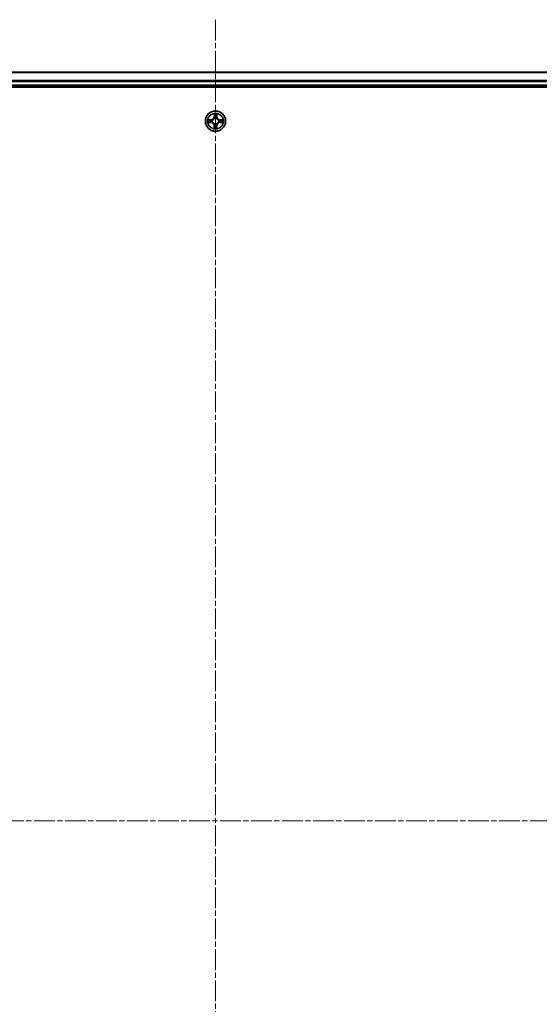
# Model space of a CAD drawing. Units: millimetres. Extents: x 7 to 8865, y 4 to 1690.
# Drawn here: x 1088 to 1236, y 299 to 580 of the extents above; entities that cross this region are included whole.
import ezdxf

# ---------------------------------------------------------------- set-up
doc = ezdxf.new("R2010")
doc.units = ezdxf.units.MM
doc.header["$LTSCALE"] = 0.5
doc.linetypes.add('CHAIN', pattern=[0.3543, 0.2362, -0.0295, 0.0591, -0.0295])
for name, color, linetype, lineweight in [('Centerline (ISO)', 131, 'Continuous', 18), ('Visible (ISO)', 7, 'Continuous', 35), ('Visible Narrow (ISO)', 7, 'Continuous', 25)]:
    doc.layers.add(name, color=color, linetype=linetype, lineweight=lineweight)

msp = doc.modelspace()

# ---------------------------------------------------------------- linework, layer by layer
at = {"layer": 'Centerline (ISO)', "linetype": 'CHAIN', "ltscale": 50}
for p, q in [((1143.61256, 580.34457), (1143.61256, 122.34457)), ((914.61256, 351.34457), (1372.61256, 351.34457))]:
    msp.add_line(p, q, dxfattribs=at)
at = {"layer": 'Visible (ISO)'}
for p, q in [((1333.61256, 565.34457), (953.61256, 565.34457)), ((948.61256, 561.04457), (1338.61256, 561.04457)), ((953.61256, 561.34457), (1333.61256, 561.34457))]:
    msp.add_line(p, q, dxfattribs=at)
msp.add_circle((1143.61256, 551.34457), 2.9, dxfattribs=at)
at = {"layer": 'Visible Narrow (ISO)'}
for p, q in [((953.61256, 565.27503), (1333.61256, 565.27503)), ((1333.61256, 562.93452), (953.61256, 562.93452)), ((953.61256, 562.70405), (1333.61256, 562.70405)), ((1333.61256, 561.64457), (953.61256, 561.64457)), ((1142.37385, 551.76218), (1141.59422, 551.75709)), ((1141.88405, 551.70917), (1142.37417, 551.71237)), ((1142.37417, 551.71237), (1142.37385, 551.76218)), ((1142.37417, 551.71237), (1142.37465, 551.63973)), ((1142.6784, 551.60132), (1142.69895, 551.59567)), ((1143.24424, 553.37144), (1143.22211, 552.59211)), ((1143.2719, 552.59069), (1143.22211, 552.59211)), ((1143.2719, 552.59069), (1143.28581, 553.08062)), ((1143.2719, 552.59069), (1143.34452, 552.58863)), ((1143.38148, 552.26344), (1143.37628, 552.28411)), ((1143.86931, 552.27872), (1143.86366, 552.25817)), ((1143.98036, 552.58295), (1143.90772, 552.58248)), ((1143.97716, 553.07307), (1143.98036, 552.58295)), ((1143.98036, 552.58295), (1144.03017, 552.58327)), ((1144.03017, 552.58327), (1144.02508, 553.3629)), ((1144.85868, 551.68522), (1144.85662, 551.6126)), ((1144.85868, 551.68522), (1144.8601, 551.73501)), ((1144.85868, 551.68522), (1145.34862, 551.67131)), ((1145.63943, 551.71288), (1144.8601, 551.73501)), ((1141.58569, 550.97625), (1142.36502, 550.95412)), ((1142.36643, 551.00391), (1141.8765, 551.01782)), ((1142.36643, 551.00391), (1142.36502, 550.95412)), ((1142.36643, 551.00391), (1142.36849, 551.07653)), ((1142.69368, 551.11349), (1142.67301, 551.10829)), ((1143.24475, 550.10618), (1143.19494, 550.10586)), ((1143.19494, 550.10586), (1143.20003, 549.32623)), ((1143.24475, 550.10618), (1143.31739, 550.10666)), ((1143.24795, 549.61606), (1143.24475, 550.10618)), ((1143.35581, 550.41041), (1143.36146, 550.43096)), ((1143.84363, 550.42569), (1143.84883, 550.40502)), ((1143.95321, 550.09844), (1143.8806, 550.1005)), ((1143.95321, 550.09844), (1143.9393, 549.60851)), ((1143.95321, 550.09844), (1144.003, 550.09703)), ((1143.98088, 549.3177), (1144.003, 550.09703)), ((1144.54672, 551.08782), (1144.52616, 551.09346)), ((1144.53143, 551.57564), (1144.5521, 551.58084)), ((1144.85094, 550.97676), (1144.85047, 551.0494)), ((1145.34106, 550.97996), (1144.85094, 550.97676)), ((1144.85094, 550.97676), (1144.85127, 550.92695)), ((1144.85127, 550.92695), (1145.63089, 550.93204))]:
    msp.add_line(p, q, dxfattribs=at)
for radius in [2.86769, 2.30915, 2.14146]:
    msp.add_circle((1143.61256, 551.34457), radius, dxfattribs=at)
for centre, radius, start, end in [((1143.61256, 551.34457), 2.06006, 168.4484599, 190.2992965), ((1143.61256, 551.34457), 1.61218, 169.0663573, 189.681399), ((1142.36827, 552.61634), 0.85418, 270.3738782, 358.3738782), ((1142.36827, 552.61634), 0.90399, 270.3738782, 358.3738782), ((1143.61256, 551.34457), 0.9688, 164.6319222, 194.1158341), ((1143.61256, 551.34457), 0.94748, 164.6319222, 194.1158341), ((1143.61256, 551.34457), 2.06006, 78.4484599, 100.2992965), ((1143.61256, 551.34457), 1.61218, 79.0663573, 99.681399), ((1143.61256, 551.34457), 0.9688, 74.6319222, 104.1158341), ((1143.61256, 551.34457), 0.94748, 74.6319222, 104.1158341), ((1144.88434, 552.58885), 0.90399, 180.3738782, 268.3738782), ((1144.88434, 552.58885), 0.85418, 180.3738782, 268.3738782), ((1143.61256, 551.34457), 1.61218, 349.0663573, 9.681399), ((1143.61256, 551.34457), 2.06006, 348.4484599, 10.2992965), ((1142.34078, 550.10028), 0.85418, 0.3738782, 88.3738782), ((1142.34078, 550.10028), 0.90399, 0.3738782, 88.3738782), ((1143.61256, 551.34457), 2.06006, 258.4484599, 280.2992965), ((1143.61256, 551.34457), 1.61218, 259.0663573, 279.681399), ((1143.61256, 551.34457), 0.9688, 254.6319222, 284.1158341), ((1143.61256, 551.34457), 0.94748, 254.6319222, 284.1158341), ((1144.85684, 550.07279), 0.90399, 90.3738782, 178.3738782), ((1144.85684, 550.07279), 0.85418, 90.3738782, 178.3738782), ((1143.61256, 551.34457), 0.94748, 344.6319222, 14.1158341), ((1143.61256, 551.34457), 0.9688, 344.6319222, 14.1158341)]:
    msp.add_arc(centre, radius, start, end, dxfattribs=at)
for centre, major_axis, ratio, start_param, end_param in [((1141.88438, 551.65936), (0.00254, 0.04994), 0.548506655, 0.104424734, 1.499606902), ((1142.07362, 551.64185), (0.00849, 0.04927), 0.895740182, 0.197319494, 1.552742616), ((1142.37497, 551.58992), (0.00849, 0.04927), 0.895720538, 0.197301699, 1.54834765), ((1142.72159, 551.58945), (-0.00851, 0.04927), 0.876846413, 0.18229136, 1.179902186), ((1142.72159, 551.58945), (-0.01439, 0.04788), 0.410701227, 0.095735791, 1.318687473), ((1143.3356, 553.07921), (-0.04998, -0.00145), 0.548506655, 4.783578405, 6.178760573), ((1143.34897, 552.88963), (-0.04945, -0.00741), 0.895740182, 4.730442692, 6.085865813), ((1143.38721, 552.24067), (-0.04907, 0.00959), 0.876846415, 5.103283132, 6.100893958), ((1143.38721, 552.24067), (-0.04756, 0.01543), 0.410701226, 4.964497834, 6.187449516), ((1143.39431, 552.58722), (-0.04945, -0.00741), 0.895720538, 4.734837657, 6.085883608), ((1143.85744, 552.23554), (0.04788, 0.01439), 0.410701227, 0.095735791, 1.318687473), ((1143.85791, 552.58215), (0.04927, -0.00849), 0.895720538, 0.197301699, 1.54834765), ((1143.85744, 552.23554), (0.04927, 0.00851), 0.876846413, 0.18229136, 1.179902186), ((1143.90985, 552.8835), (0.04927, -0.00849), 0.895740182, 0.197319494, 1.552742616), ((1143.92736, 553.07274), (0.04994, -0.00254), 0.548506655, 0.104424734, 1.499606902), ((1144.50867, 551.56992), (0.00959, 0.04907), 0.876846415, 5.103283132, 6.100893958), ((1144.50867, 551.56992), (0.01543, 0.04756), 0.410701226, 4.964497834, 6.187449516), ((1144.85521, 551.56282), (-0.00741, 0.04945), 0.895720538, 4.734837657, 6.085883608), ((1145.15762, 551.60815), (-0.00741, 0.04945), 0.895740182, 4.730442692, 6.085865813), ((1145.3472, 551.62152), (-0.00145, 0.04998), 0.548506655, 4.783578405, 6.178760573), ((1141.87791, 551.06761), (0.00145, -0.04998), 0.548506655, 4.783578405, 6.178760573), ((1142.06749, 551.08098), (0.00741, -0.04945), 0.895740182, 4.730442692, 6.085865813), ((1142.36991, 551.12632), (0.00741, -0.04945), 0.895720538, 4.734837657, 6.085883608), ((1142.71645, 551.11922), (-0.00959, -0.04907), 0.876846415, 5.103283132, 6.100893958), ((1142.71645, 551.11922), (-0.01543, -0.04756), 0.410701226, 4.964497834, 6.187449516), ((1143.29776, 549.61639), (-0.04994, 0.00254), 0.548506655, 0.104424734, 1.499606902), ((1143.31527, 549.80563), (-0.04927, 0.00849), 0.895740182, 0.197319494, 1.552742616), ((1143.3672, 550.10698), (-0.04927, 0.00849), 0.895720538, 0.197301699, 1.54834765), ((1143.36768, 550.4536), (-0.04927, -0.00851), 0.876846413, 0.18229136, 1.179902186), ((1143.36768, 550.4536), (-0.04788, -0.01439), 0.410701227, 0.095735791, 1.318687473), ((1143.83081, 550.10191), (0.04945, 0.00741), 0.895720538, 4.734837657, 6.085883608), ((1143.83791, 550.44846), (0.04756, -0.01543), 0.410701226, 4.964497834, 6.187449516), ((1143.83791, 550.44846), (0.04907, -0.00959), 0.876846415, 5.103283132, 6.100893958), ((1143.87614, 549.7995), (0.04945, 0.00741), 0.895740182, 4.730442692, 6.085865813), ((1143.88951, 549.60992), (0.04998, 0.00145), 0.548506655, 4.783578405, 6.178760573), ((1144.50353, 551.09969), (0.01439, -0.04788), 0.410701227, 0.095735791, 1.318687473), ((1144.50353, 551.09969), (0.00851, -0.04927), 0.876846413, 0.18229136, 1.179902186), ((1144.85014, 551.09921), (-0.00849, -0.04927), 0.895720538, 0.197301699, 1.54834765), ((1145.15149, 551.04728), (-0.00849, -0.04927), 0.895740182, 0.197319494, 1.552742616), ((1145.34074, 551.02977), (-0.00254, -0.04994), 0.548506655, 0.104424734, 1.499606902)]:
    msp.add_ellipse(centre, major_axis=major_axis, ratio=ratio, start_param=start_param, end_param=end_param, dxfattribs=at)
for points, knots in [([(1141.88405, 551.70917), (1141.86066, 551.70969), (1141.83628, 551.71191), (1141.77195, 551.72023), (1141.73161, 551.72778), (1141.65853, 551.74283), (1141.62621, 551.74999), (1141.59422, 551.75709)], [-0.03205597372, -0.03205597372, -0.03205597372, -0.03205597372, -0.02365018994, -0.02365018994, -0.0102009359, -0.0102009359, 0.00033832945, 0.00033832945, 0.00033832945, 0.00033832945]), ([(1141.59422, 551.75709), (1141.62321, 551.74331), (1141.65249, 551.72936), (1141.71872, 551.70004), (1141.7553, 551.68532), (1141.81374, 551.66928), (1141.83591, 551.66507), (1141.85724, 551.66431)], [-0.00033832945, -0.00033832945, -0.00033832945, -0.00033832945, 0.0102009359, 0.0102009359, 0.02365018994, 0.02365018994, 0.03205597372, 0.03205597372, 0.03205597372, 0.03205597372]), ([(1141.85724, 551.66431), (1141.89377, 551.66299), (1141.92713, 551.66116), (1141.98544, 551.65649), (1142.01027, 551.65364), (1142.02965, 551.65035)], [-0.02898284593, -0.02898284593, -0.02898284593, -0.02898284593, -0.01458506341, -0.01458506341, 0, 0, 0, 0]), ([(1142.0733, 551.69166), (1142.052, 551.69533), (1142.02473, 551.69871), (1141.96073, 551.70461), (1141.92413, 551.70713), (1141.88405, 551.70917)], [0, 0, 0, 0, 0.01458506341, 0.01458506341, 0.02898284593, 0.02898284593, 0.02898284593, 0.02898284593]), ([(1142.02965, 551.65035), (1142.07988, 551.64172), (1142.13011, 551.6331), (1142.23057, 551.61586), (1142.2808, 551.60724), (1142.33104, 551.59863)], [-0.06877985423, -0.06877985423, -0.06877985423, -0.06877985423, -0.03438992711, -0.03438992711, 0, 0, 0, 0]), ([(1142.37465, 551.63973), (1142.32442, 551.64838), (1142.27419, 551.65704), (1142.17374, 551.67435), (1142.12352, 551.68301), (1142.0733, 551.69166)], [0, 0, 0, 0, 0.03438992711, 0.03438992711, 0.06877985423, 0.06877985423, 0.06877985423, 0.06877985423]), ([(1142.33104, 551.59863), (1142.40279, 551.58633), (1142.47589, 551.58169), (1142.59264, 551.58801), (1142.63499, 551.59298), (1142.6784, 551.60132)], [-0.09824125451, -0.09824125451, -0.09824125451, -0.09824125451, -0.04912062725, -0.04912062725, -0.02177589412, -0.02177589412, -0.02177589412, -0.02177589412]), ([(1142.70538, 551.63655), (1142.66408, 551.62973), (1142.62374, 551.6259), (1142.51254, 551.622), (1142.44291, 551.62734), (1142.37465, 551.63973)], [0.02177589412, 0.02177589412, 0.02177589412, 0.02177589412, 0.04912062725, 0.04912062725, 0.09824125451, 0.09824125451, 0.09824125451, 0.09824125451]), ([(1142.69895, 551.59567), (1142.7149, 551.60066), (1142.73081, 551.60607), (1142.82722, 551.64154), (1142.90677, 551.68236), (1143.03039, 551.76888), (1143.07648, 551.80703), (1143.1192, 551.84883), (1143.16192, 551.89062), (1143.20107, 551.93587), (1143.29027, 552.05756), (1143.33281, 552.13621), (1143.37039, 552.23181), (1143.37614, 552.24761), (1143.38148, 552.26344)], [-0.1748660129, -0.1748660129, -0.1748660129, -0.1748660129, -0.1694049504, -0.1694049504, -0.1416740768, -0.1416740768, -0.1243422808, -0.1243422808, -0.1243422808, -0.1070104848, -0.1070104848, -0.0792796113, -0.0792796113, -0.0738185488, -0.0738185488, -0.0738185488, -0.0738185488]), ([(1143.34047, 552.25791), (1143.33562, 552.24284), (1143.33037, 552.22782), (1143.29616, 552.13695), (1143.25747, 552.06241), (1143.17604, 551.94831), (1143.1402, 551.90622), (1143.10078, 551.86765), (1143.06136, 551.82908), (1143.0185, 551.79418), (1142.90264, 551.71526), (1142.82728, 551.6782), (1142.73568, 551.64598), (1142.72055, 551.64107), (1142.70538, 551.63655)], [0.0738185488, 0.0738185488, 0.0738185488, 0.0738185488, 0.0792796113, 0.0792796113, 0.1070104848, 0.1070104848, 0.1243422808, 0.1243422808, 0.1243422808, 0.1416740768, 0.1416740768, 0.1694049504, 0.1694049504, 0.1748660128, 0.1748660128, 0.1748660128, 0.1748660128]), ([(1143.33125, 553.10645), (1143.33104, 553.12152), (1143.32911, 553.13703), (1143.32105, 553.17807), (1143.31317, 553.20377), (1143.2956, 553.25265), (1143.28619, 553.2758), (1143.26592, 553.32318), (1143.25503, 553.3474), (1143.24424, 553.37144)], [0, 0, 0, 0, 0.00593403848, 0.00593403848, 0.01542850005, 0.01542850005, 0.02374498793, 0.02374498793, 0.03239430317, 0.03239430317, 0.03239430317, 0.03239430317]), ([(1143.24424, 553.37144), (1143.24949, 553.34506), (1143.25478, 553.31847), (1143.26458, 553.26645), (1143.26911, 553.24105), (1143.27752, 553.1874), (1143.28125, 553.15919), (1143.28496, 553.11416), (1143.28581, 553.09714), (1143.28581, 553.08062)], [-0.03239430317, -0.03239430317, -0.03239430317, -0.03239430317, -0.02374498793, -0.02374498793, -0.01542850005, -0.01542850005, -0.00593403848, -0.00593403848, 0, 0, 0, 0]), ([(1143.28581, 553.08062), (1143.28699, 553.04025), (1143.28873, 553.00339), (1143.29323, 552.9394), (1143.296, 552.91228), (1143.29918, 552.89104)], [0, 0, 0, 0, 0.01449142296, 0.01449142296, 0.02898284593, 0.02898284593, 0.02898284593, 0.02898284593]), ([(1143.29918, 552.89104), (1143.30674, 552.84064), (1143.31429, 552.79024), (1143.32941, 552.68944), (1143.33696, 552.63903), (1143.34452, 552.58863)], [0, 0, 0, 0, 0.03438992711, 0.03438992711, 0.06877985423, 0.06877985423, 0.06877985423, 0.06877985423]), ([(1143.34144, 552.93378), (1143.3386, 552.9531), (1143.3363, 552.97779), (1143.33288, 553.03608), (1143.33177, 553.06966), (1143.33125, 553.10645)], [-0.02898284593, -0.02898284593, -0.02898284593, -0.02898284593, -0.01449142296, -0.01449142296, 0, 0, 0, 0]), ([(1143.34452, 552.58863), (1143.35541, 552.52011), (1143.35923, 552.45038), (1143.3529, 552.33929), (1143.34819, 552.29904), (1143.34047, 552.25791)], [0, 0, 0, 0, 0.04912062725, 0.04912062725, 0.07646536039, 0.07646536039, 0.07646536039, 0.07646536039]), ([(1143.38656, 552.63133), (1143.37905, 552.68174), (1143.37153, 552.73215), (1143.35649, 552.83297), (1143.34897, 552.88338), (1143.34144, 552.93378)], [-0.06877985423, -0.06877985423, -0.06877985423, -0.06877985423, -0.03438992711, -0.03438992711, 0, 0, 0, 0]), ([(1143.37628, 552.28411), (1143.38556, 552.32733), (1143.39146, 552.36956), (1143.40033, 552.48614), (1143.39729, 552.55932), (1143.38656, 552.63133)], [-0.07646536035, -0.07646536035, -0.07646536035, -0.07646536035, -0.04912062725, -0.04912062725, 0, 0, 0, 0]), ([(1143.86662, 552.62608), (1143.85432, 552.55433), (1143.84968, 552.48123), (1143.85601, 552.36449), (1143.86098, 552.32214), (1143.86931, 552.27872)], [-0.09824125451, -0.09824125451, -0.09824125451, -0.09824125451, -0.04912062725, -0.04912062725, -0.02177589412, -0.02177589412, -0.02177589412, -0.02177589412]), ([(1143.86366, 552.25817), (1143.86865, 552.24222), (1143.87406, 552.22631), (1143.90953, 552.12991), (1143.95035, 552.05035), (1144.03687, 551.92674), (1144.07503, 551.88064), (1144.11682, 551.83792), (1144.15861, 551.79521), (1144.20386, 551.75605), (1144.32555, 551.66685), (1144.4042, 551.62431), (1144.49981, 551.58673), (1144.5156, 551.58098), (1144.53143, 551.57564)], [-0.1748660129, -0.1748660129, -0.1748660129, -0.1748660129, -0.1694049504, -0.1694049504, -0.1416740768, -0.1416740768, -0.1243422808, -0.1243422808, -0.1243422808, -0.1070104848, -0.1070104848, -0.0792796113, -0.0792796113, -0.0738185488, -0.0738185488, -0.0738185488, -0.0738185488]), ([(1143.91834, 552.92748), (1143.90971, 552.87725), (1143.90109, 552.82702), (1143.88385, 552.72655), (1143.87523, 552.67632), (1143.86662, 552.62608)], [-0.06877985423, -0.06877985423, -0.06877985423, -0.06877985423, -0.03438992711, -0.03438992711, 0, 0, 0, 0]), ([(1143.90454, 552.25174), (1143.89772, 552.29304), (1143.89389, 552.33338), (1143.88999, 552.44458), (1143.89533, 552.51421), (1143.90772, 552.58248)], [0.02177589412, 0.02177589412, 0.02177589412, 0.02177589412, 0.04912062725, 0.04912062725, 0.09824125451, 0.09824125451, 0.09824125451, 0.09824125451]), ([(1144.5259, 551.61665), (1144.51083, 551.62151), (1144.49581, 551.62675), (1144.40494, 551.66096), (1144.3304, 551.69965), (1144.2163, 551.78109), (1144.17421, 551.81692), (1144.13564, 551.85634), (1144.09708, 551.89576), (1144.06217, 551.93863), (1143.98325, 552.05448), (1143.94619, 552.12984), (1143.91398, 552.22144), (1143.90906, 552.23657), (1143.90454, 552.25174)], [0.0738185488, 0.0738185488, 0.0738185488, 0.0738185488, 0.0792796113, 0.0792796113, 0.1070104848, 0.1070104848, 0.1243422808, 0.1243422808, 0.1243422808, 0.1416740768, 0.1416740768, 0.1694049504, 0.1694049504, 0.1748660128, 0.1748660128, 0.1748660128, 0.1748660128]), ([(1143.90772, 552.58248), (1143.91638, 552.6327), (1143.92503, 552.68293), (1143.94234, 552.78338), (1143.951, 552.8336), (1143.95966, 552.88382)], [0, 0, 0, 0, 0.03438992711, 0.03438992711, 0.06877985423, 0.06877985423, 0.06877985423, 0.06877985423]), ([(1143.9323, 553.09988), (1143.93099, 553.06335), (1143.92915, 553.02999), (1143.92448, 552.97168), (1143.92163, 552.94685), (1143.91834, 552.92748)], [-0.02898284593, -0.02898284593, -0.02898284593, -0.02898284593, -0.01458506341, -0.01458506341, 0, 0, 0, 0]), ([(1144.02508, 553.3629), (1144.0113, 553.33391), (1143.99735, 553.30464), (1143.96803, 553.2384), (1143.95332, 553.20183), (1143.93727, 553.14338), (1143.93307, 553.12121), (1143.9323, 553.09988)], [-0.00033832945, -0.00033832945, -0.00033832945, -0.00033832945, 0.0102009359, 0.0102009359, 0.02365018994, 0.02365018994, 0.03205597372, 0.03205597372, 0.03205597372, 0.03205597372]), ([(1143.95966, 552.88382), (1143.96333, 552.90512), (1143.9667, 552.93239), (1143.9726, 552.9964), (1143.97512, 553.03299), (1143.97716, 553.07307)], [0, 0, 0, 0, 0.01458506341, 0.01458506341, 0.02898284593, 0.02898284593, 0.02898284593, 0.02898284593]), ([(1143.97716, 553.07307), (1143.97768, 553.09646), (1143.9799, 553.12084), (1143.98823, 553.18518), (1143.99577, 553.22551), (1144.01082, 553.29859), (1144.01798, 553.33091), (1144.02508, 553.3629)], [-0.03205597372, -0.03205597372, -0.03205597372, -0.03205597372, -0.02365018994, -0.02365018994, -0.0102009359, -0.0102009359, 0.00033832945, 0.00033832945, 0.00033832945, 0.00033832945]), ([(1144.85662, 551.6126), (1144.7881, 551.60171), (1144.71837, 551.59789), (1144.60728, 551.60422), (1144.56704, 551.60893), (1144.5259, 551.61665)], [0, 0, 0, 0, 0.04912062725, 0.04912062725, 0.07646536039, 0.07646536039, 0.07646536039, 0.07646536039]), ([(1145.15903, 551.65794), (1145.10863, 551.65039), (1145.05823, 551.64283), (1144.95743, 551.62772), (1144.90703, 551.62016), (1144.85662, 551.6126)], [0, 0, 0, 0, 0.03438992711, 0.03438992711, 0.06877985423, 0.06877985423, 0.06877985423, 0.06877985423]), ([(1144.89932, 551.57056), (1144.94973, 551.57807), (1145.00014, 551.58559), (1145.10096, 551.60063), (1145.15137, 551.60816), (1145.20177, 551.61568)], [-0.06877985423, -0.06877985423, -0.06877985423, -0.06877985423, -0.03438992711, -0.03438992711, 0, 0, 0, 0]), ([(1145.34862, 551.67131), (1145.30824, 551.67014), (1145.27139, 551.6684), (1145.2074, 551.66389), (1145.18027, 551.66113), (1145.15903, 551.65794)], [0, 0, 0, 0, 0.01449142296, 0.01449142296, 0.02898284593, 0.02898284593, 0.02898284593, 0.02898284593]), ([(1145.20177, 551.61568), (1145.22109, 551.61853), (1145.24578, 551.62083), (1145.30407, 551.62424), (1145.33765, 551.62535), (1145.37444, 551.62587)], [-0.02898284593, -0.02898284593, -0.02898284593, -0.02898284593, -0.01449142296, -0.01449142296, 0, 0, 0, 0]), ([(1145.63943, 551.71288), (1145.61305, 551.70763), (1145.58646, 551.70234), (1145.53445, 551.69254), (1145.50904, 551.68801), (1145.45539, 551.6796), (1145.42718, 551.67588), (1145.38216, 551.67216), (1145.36514, 551.67132), (1145.34862, 551.67131)], [-0.03239430317, -0.03239430317, -0.03239430317, -0.03239430317, -0.02374498793, -0.02374498793, -0.01542850005, -0.01542850005, -0.00593403848, -0.00593403848, 0, 0, 0, 0]), ([(1145.37444, 551.62587), (1145.38951, 551.62608), (1145.40502, 551.62801), (1145.44606, 551.63607), (1145.47177, 551.64395), (1145.52064, 551.66153), (1145.54379, 551.67094), (1145.59117, 551.6912), (1145.6154, 551.7021), (1145.63943, 551.71288)], [0, 0, 0, 0, 0.00593403848, 0.00593403848, 0.01542850005, 0.01542850005, 0.02374498793, 0.02374498793, 0.03239430317, 0.03239430317, 0.03239430317, 0.03239430317]), ([(1141.85067, 551.06326), (1141.83561, 551.06305), (1141.82009, 551.06112), (1141.77906, 551.05306), (1141.75335, 551.04518), (1141.70447, 551.02761), (1141.68133, 551.01819), (1141.63394, 550.99793), (1141.60972, 550.98704), (1141.58569, 550.97625)], [0, 0, 0, 0, 0.00593403848, 0.00593403848, 0.01542850005, 0.01542850005, 0.02374498793, 0.02374498793, 0.03239430317, 0.03239430317, 0.03239430317, 0.03239430317]), ([(1141.58569, 550.97625), (1141.61206, 550.9815), (1141.63866, 550.98679), (1141.69067, 550.99659), (1141.71608, 551.00112), (1141.76972, 551.00953), (1141.79794, 551.01325), (1141.84296, 551.01697), (1141.85998, 551.01781), (1141.8765, 551.01782)], [-0.03239430317, -0.03239430317, -0.03239430317, -0.03239430317, -0.02374498793, -0.02374498793, -0.01542850005, -0.01542850005, -0.00593403848, -0.00593403848, 0, 0, 0, 0]), ([(1142.02334, 551.07345), (1142.00403, 551.0706), (1141.97933, 551.0683), (1141.92105, 551.06489), (1141.88746, 551.06378), (1141.85067, 551.06326)], [-0.02898284593, -0.02898284593, -0.02898284593, -0.02898284593, -0.01449142296, -0.01449142296, 0, 0, 0, 0]), ([(1141.8765, 551.01782), (1141.91687, 551.01899), (1141.95373, 551.02073), (1142.01772, 551.02524), (1142.04484, 551.02801), (1142.06608, 551.03119)], [0, 0, 0, 0, 0.01449142296, 0.01449142296, 0.02898284593, 0.02898284593, 0.02898284593, 0.02898284593]), ([(1142.32579, 551.11857), (1142.27538, 551.11106), (1142.22497, 551.10354), (1142.12415, 551.0885), (1142.07375, 551.08097), (1142.02334, 551.07345)], [-0.06877985423, -0.06877985423, -0.06877985423, -0.06877985423, -0.03438992711, -0.03438992711, 0, 0, 0, 0]), ([(1142.06608, 551.03119), (1142.11648, 551.03875), (1142.16688, 551.0463), (1142.26769, 551.06141), (1142.31809, 551.06897), (1142.36849, 551.07653)], [0, 0, 0, 0, 0.03438992711, 0.03438992711, 0.06877985423, 0.06877985423, 0.06877985423, 0.06877985423]), ([(1142.67301, 551.10829), (1142.62979, 551.11757), (1142.58756, 551.12346), (1142.47098, 551.13234), (1142.3978, 551.1293), (1142.32579, 551.11857)], [-0.07646536035, -0.07646536035, -0.07646536035, -0.07646536035, -0.04912062725, -0.04912062725, 0, 0, 0, 0]), ([(1142.36849, 551.07653), (1142.43701, 551.08742), (1142.50674, 551.09124), (1142.61783, 551.08491), (1142.65808, 551.0802), (1142.69922, 551.07248)], [0, 0, 0, 0, 0.04912062725, 0.04912062725, 0.07646536039, 0.07646536039, 0.07646536039, 0.07646536039]), ([(1143.36146, 550.43096), (1143.35647, 550.44691), (1143.35106, 550.46282), (1143.31558, 550.55922), (1143.27476, 550.63878), (1143.18825, 550.7624), (1143.15009, 550.80849), (1143.1083, 550.85121), (1143.0665, 550.89392), (1143.02125, 550.93308), (1142.89956, 551.02228), (1142.82091, 551.06482), (1142.72531, 551.1024), (1142.70952, 551.10815), (1142.69368, 551.11349)], [-0.1748660129, -0.1748660129, -0.1748660129, -0.1748660129, -0.1694049504, -0.1694049504, -0.1416740768, -0.1416740768, -0.1243422808, -0.1243422808, -0.1243422808, -0.1070104848, -0.1070104848, -0.0792796113, -0.0792796113, -0.0738185488, -0.0738185488, -0.0738185488, -0.0738185488]), ([(1142.69922, 551.07248), (1142.71428, 551.06762), (1142.7293, 551.06238), (1142.82018, 551.02817), (1142.89471, 550.98948), (1143.00881, 550.90804), (1143.0509, 550.87221), (1143.08947, 550.83279), (1143.12804, 550.79337), (1143.16295, 550.75051), (1143.24187, 550.63465), (1143.27892, 550.55929), (1143.31114, 550.46769), (1143.31605, 550.45256), (1143.32058, 550.43739)], [0.0738185488, 0.0738185488, 0.0738185488, 0.0738185488, 0.0792796113, 0.0792796113, 0.1070104848, 0.1070104848, 0.1243422808, 0.1243422808, 0.1243422808, 0.1416740768, 0.1416740768, 0.1694049504, 0.1694049504, 0.1748660128, 0.1748660128, 0.1748660128, 0.1748660128]), ([(1143.24795, 549.61606), (1143.24743, 549.59267), (1143.24521, 549.56829), (1143.23689, 549.50395), (1143.22935, 549.46362), (1143.2143, 549.39054), (1143.20713, 549.35822), (1143.20003, 549.32623)], [-0.03205597372, -0.03205597372, -0.03205597372, -0.03205597372, -0.02365018994, -0.02365018994, -0.0102009359, -0.0102009359, 0.00033832945, 0.00033832945, 0.00033832945, 0.00033832945]), ([(1143.20003, 549.32623), (1143.21381, 549.35522), (1143.22776, 549.3845), (1143.25708, 549.45073), (1143.2718, 549.48731), (1143.28784, 549.54575), (1143.29205, 549.56792), (1143.29282, 549.58925)], [-0.00033832945, -0.00033832945, -0.00033832945, -0.00033832945, 0.0102009359, 0.0102009359, 0.02365018994, 0.02365018994, 0.03205597372, 0.03205597372, 0.03205597372, 0.03205597372]), ([(1143.26546, 549.80531), (1143.26179, 549.78401), (1143.25841, 549.75674), (1143.25252, 549.69273), (1143.24999, 549.65614), (1143.24795, 549.61606)], [0, 0, 0, 0, 0.01458506341, 0.01458506341, 0.02898284593, 0.02898284593, 0.02898284593, 0.02898284593]), ([(1143.31739, 550.10666), (1143.30874, 550.05643), (1143.30008, 550.0062), (1143.28277, 549.90575), (1143.27412, 549.85553), (1143.26546, 549.80531)], [0, 0, 0, 0, 0.03438992711, 0.03438992711, 0.06877985423, 0.06877985423, 0.06877985423, 0.06877985423]), ([(1143.29282, 549.58925), (1143.29413, 549.62578), (1143.29596, 549.65914), (1143.30063, 549.71745), (1143.30349, 549.74228), (1143.30677, 549.76166)], [-0.02898284593, -0.02898284593, -0.02898284593, -0.02898284593, -0.01458506341, -0.01458506341, 0, 0, 0, 0]), ([(1143.30677, 549.76166), (1143.3154, 549.81188), (1143.32402, 549.86211), (1143.34127, 549.96258), (1143.34988, 550.01281), (1143.35849, 550.06305)], [-0.06877985423, -0.06877985423, -0.06877985423, -0.06877985423, -0.03438992711, -0.03438992711, 0, 0, 0, 0]), ([(1143.32058, 550.43739), (1143.32739, 550.39609), (1143.33123, 550.35575), (1143.33512, 550.24455), (1143.32978, 550.17492), (1143.31739, 550.10666)], [0.02177589412, 0.02177589412, 0.02177589412, 0.02177589412, 0.04912062725, 0.04912062725, 0.09824125451, 0.09824125451, 0.09824125451, 0.09824125451]), ([(1143.35849, 550.06305), (1143.37079, 550.1348), (1143.37543, 550.2079), (1143.36911, 550.32464), (1143.36414, 550.36699), (1143.35581, 550.41041)], [-0.09824125451, -0.09824125451, -0.09824125451, -0.09824125451, -0.04912062725, -0.04912062725, -0.02177589412, -0.02177589412, -0.02177589412, -0.02177589412]), ([(1143.84883, 550.40502), (1143.83955, 550.3618), (1143.83366, 550.31957), (1143.82479, 550.20299), (1143.82783, 550.12981), (1143.83855, 550.0578)], [-0.07646536035, -0.07646536035, -0.07646536035, -0.07646536035, -0.04912062725, -0.04912062725, 0, 0, 0, 0]), ([(1143.83855, 550.0578), (1143.84607, 550.00739), (1143.85358, 549.95698), (1143.86862, 549.85616), (1143.87615, 549.80576), (1143.88368, 549.75535)], [-0.06877985423, -0.06877985423, -0.06877985423, -0.06877985423, -0.03438992711, -0.03438992711, 0, 0, 0, 0]), ([(1144.52616, 551.09346), (1144.51022, 551.08847), (1144.4943, 551.08306), (1144.3979, 551.04759), (1144.31834, 551.00677), (1144.19473, 550.92025), (1144.14863, 550.8821), (1144.10592, 550.8403), (1144.0632, 550.79851), (1144.02404, 550.75326), (1143.93485, 550.63157), (1143.8923, 550.55292), (1143.85473, 550.45732), (1143.84897, 550.44153), (1143.84363, 550.42569)], [-0.1748660129, -0.1748660129, -0.1748660129, -0.1748660129, -0.1694049504, -0.1694049504, -0.1416740768, -0.1416740768, -0.1243422808, -0.1243422808, -0.1243422808, -0.1070104848, -0.1070104848, -0.0792796113, -0.0792796113, -0.0738185488, -0.0738185488, -0.0738185488, -0.0738185488]), ([(1143.8806, 550.1005), (1143.86971, 550.16902), (1143.86589, 550.23875), (1143.87221, 550.34984), (1143.87693, 550.39009), (1143.88464, 550.43123)], [0, 0, 0, 0, 0.04912062725, 0.04912062725, 0.07646536039, 0.07646536039, 0.07646536039, 0.07646536039]), ([(1143.92593, 549.79809), (1143.91838, 549.84849), (1143.91082, 549.89889), (1143.89571, 549.99969), (1143.88815, 550.0501), (1143.8806, 550.1005)], [0, 0, 0, 0, 0.03438992711, 0.03438992711, 0.06877985423, 0.06877985423, 0.06877985423, 0.06877985423]), ([(1143.88368, 549.75535), (1143.88652, 549.73603), (1143.88882, 549.71134), (1143.89223, 549.65305), (1143.89334, 549.61947), (1143.89386, 549.58268)], [-0.02898284593, -0.02898284593, -0.02898284593, -0.02898284593, -0.01449142296, -0.01449142296, 0, 0, 0, 0]), ([(1143.88464, 550.43123), (1143.8895, 550.44629), (1143.89474, 550.46131), (1143.92895, 550.55218), (1143.96765, 550.62672), (1144.04908, 550.74082), (1144.08491, 550.78291), (1144.12433, 550.82148), (1144.16376, 550.86005), (1144.20662, 550.89495), (1144.32247, 550.97387), (1144.39784, 551.01093), (1144.48943, 551.04315), (1144.50457, 551.04806), (1144.51973, 551.05259)], [0.0738185488, 0.0738185488, 0.0738185488, 0.0738185488, 0.0792796113, 0.0792796113, 0.1070104848, 0.1070104848, 0.1243422808, 0.1243422808, 0.1243422808, 0.1416740768, 0.1416740768, 0.1694049504, 0.1694049504, 0.1748660128, 0.1748660128, 0.1748660128, 0.1748660128]), ([(1143.89386, 549.58268), (1143.89407, 549.56761), (1143.896, 549.5521), (1143.90407, 549.51106), (1143.91194, 549.48536), (1143.92952, 549.43648), (1143.93893, 549.41334), (1143.9592, 549.36595), (1143.97009, 549.34173), (1143.98088, 549.3177)], [0, 0, 0, 0, 0.00593403848, 0.00593403848, 0.01542850005, 0.01542850005, 0.02374498793, 0.02374498793, 0.03239430317, 0.03239430317, 0.03239430317, 0.03239430317]), ([(1143.9393, 549.60851), (1143.93813, 549.64888), (1143.93639, 549.68574), (1143.93188, 549.74973), (1143.92912, 549.77685), (1143.92593, 549.79809)], [0, 0, 0, 0, 0.01449142296, 0.01449142296, 0.02898284593, 0.02898284593, 0.02898284593, 0.02898284593]), ([(1143.98088, 549.3177), (1143.97563, 549.34407), (1143.97034, 549.37066), (1143.96053, 549.42268), (1143.956, 549.44808), (1143.9476, 549.50173), (1143.94387, 549.52994), (1143.94015, 549.57497), (1143.93931, 549.59199), (1143.9393, 549.60851)], [-0.03239430317, -0.03239430317, -0.03239430317, -0.03239430317, -0.02374498793, -0.02374498793, -0.01542850005, -0.01542850005, -0.00593403848, -0.00593403848, 0, 0, 0, 0]), ([(1144.51973, 551.05259), (1144.56103, 551.0594), (1144.60137, 551.06323), (1144.71257, 551.06713), (1144.7822, 551.06179), (1144.85047, 551.0494)], [0.02177589412, 0.02177589412, 0.02177589412, 0.02177589412, 0.04912062725, 0.04912062725, 0.09824125451, 0.09824125451, 0.09824125451, 0.09824125451]), ([(1144.89408, 551.0905), (1144.82232, 551.1028), (1144.74923, 551.10744), (1144.63248, 551.10112), (1144.59013, 551.09615), (1144.54672, 551.08782)], [-0.09824125451, -0.09824125451, -0.09824125451, -0.09824125451, -0.04912062725, -0.04912062725, -0.02177589412, -0.02177589412, -0.02177589412, -0.02177589412]), ([(1144.5521, 551.58084), (1144.59533, 551.57156), (1144.63756, 551.56567), (1144.75414, 551.55679), (1144.82732, 551.55983), (1144.89932, 551.57056)], [-0.07646536035, -0.07646536035, -0.07646536035, -0.07646536035, -0.04912062725, -0.04912062725, 0, 0, 0, 0]), ([(1144.85047, 551.0494), (1144.90069, 551.04075), (1144.95092, 551.03209), (1145.05137, 551.01478), (1145.10159, 551.00612), (1145.15182, 550.99747)], [0, 0, 0, 0, 0.03438992711, 0.03438992711, 0.06877985423, 0.06877985423, 0.06877985423, 0.06877985423]), ([(1145.19547, 551.03878), (1145.14524, 551.04741), (1145.09501, 551.05603), (1144.99455, 551.07327), (1144.94431, 551.08189), (1144.89408, 551.0905)], [-0.06877985423, -0.06877985423, -0.06877985423, -0.06877985423, -0.03438992711, -0.03438992711, 0, 0, 0, 0]), ([(1145.15182, 550.99747), (1145.17312, 550.9938), (1145.20039, 550.99042), (1145.26439, 550.98453), (1145.30098, 550.982), (1145.34106, 550.97996)], [0, 0, 0, 0, 0.01458506341, 0.01458506341, 0.02898284593, 0.02898284593, 0.02898284593, 0.02898284593]), ([(1145.36788, 551.02482), (1145.33134, 551.02614), (1145.29799, 551.02797), (1145.23967, 551.03264), (1145.21484, 551.03549), (1145.19547, 551.03878)], [-0.02898284593, -0.02898284593, -0.02898284593, -0.02898284593, -0.01458506341, -0.01458506341, 0, 0, 0, 0]), ([(1145.34106, 550.97996), (1145.36446, 550.97944), (1145.38883, 550.97722), (1145.45317, 550.9689), (1145.4935, 550.96136), (1145.56658, 550.9463), (1145.5989, 550.93914), (1145.63089, 550.93204)], [-0.03205597372, -0.03205597372, -0.03205597372, -0.03205597372, -0.02365018994, -0.02365018994, -0.0102009359, -0.0102009359, 0.00033832945, 0.00033832945, 0.00033832945, 0.00033832945]), ([(1145.63089, 550.93204), (1145.60191, 550.94582), (1145.57263, 550.95977), (1145.50639, 550.98909), (1145.46982, 551.00381), (1145.41137, 551.01985), (1145.3892, 551.02406), (1145.36788, 551.02482)], [-0.00033832945, -0.00033832945, -0.00033832945, -0.00033832945, 0.0102009359, 0.0102009359, 0.02365018994, 0.02365018994, 0.03205597372, 0.03205597372, 0.03205597372, 0.03205597372])]:
    msp.add_open_spline(points, degree=3, knots=knots, dxfattribs=at)

doc.saveas('drawing.dxf')
